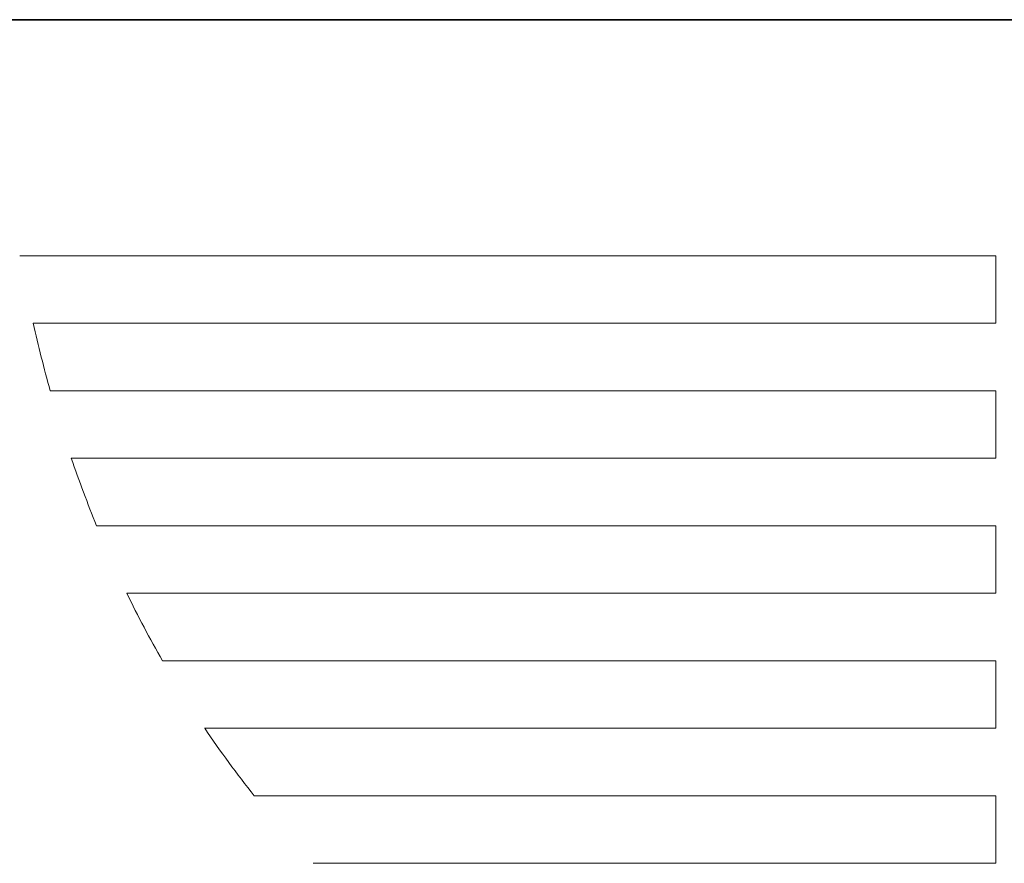
# Model space of a CAD drawing. Units: millimetres. Extents: x 3857 to 4914, y 1581 to 2339.
# Drawn here: x 3897 to 3951, y 2293 to 2339 of the extents above; entities that cross this region are included whole.
import ezdxf

# ---------------------------------------------------------------- set-up
doc = ezdxf.new("R2010")
doc.units = ezdxf.units.MM
for name, color, linetype, lineweight in [('GRUBE', 7, 'Continuous', 35), ('rys2', 7, 'Continuous', 9), ('WYMIARY', 250, 'Continuous', 15)]:
    doc.layers.add(name, color=color, linetype=linetype, lineweight=lineweight)

# ---------------------------------------------------------------- blocks, each defined once
blk = doc.blocks.new('LOGO')
at = {"layer": 'rys2', "color": 7, "lineweight": 0, "ltscale": 0.168353}
blk.add_line((76.264, 74.27), (22.472, 74.27), dxfattribs=at)
at = {"layer": 'rys2', "color": 7, "lineweight": 0, "ltscale": 0.011631}
for p, q in [((76.264, 70.554), (76.264, 74.27)), ((76.264, 40.793), (76.264, 44.509))]:
    blk.add_line(p, q, dxfattribs=at)
at = {"layer": 'rys2', "color": 7, "lineweight": 0, "ltscale": 0.16603}
blk.add_line((23.214, 70.554), (76.264, 70.554), dxfattribs=at)
at = {"layer": 'rys2', "color": 7, "lineweight": 0, "ltscale": 0.163076}
blk.add_line((76.264, 66.833), (24.158, 66.833), dxfattribs=at)
at = {"layer": 'rys2', "color": 7, "lineweight": 0, "ltscale": 0.011647}
for p, q in [((76.264, 63.111), (76.264, 66.833)), ((76.264, 48.231), (76.264, 51.952))]:
    blk.add_line(p, q, dxfattribs=at)
at = {"layer": 'rys2', "color": 7, "lineweight": 0, "ltscale": 0.159459}
blk.add_line((25.313, 63.111), (76.264, 63.111), dxfattribs=at)
at = {"layer": 'rys2', "color": 7, "lineweight": 0, "ltscale": 0.155079}
blk.add_line((76.264, 59.39), (26.713, 59.39), dxfattribs=at)
at = {"layer": 'rys2', "color": 7, "lineweight": 0, "ltscale": 0.01163}
blk.add_line((76.264, 55.674), (76.264, 59.39), dxfattribs=at)
at = {"layer": 'rys2', "color": 7, "lineweight": 0, "ltscale": 0.14987}
blk.add_line((28.378, 55.674), (76.264, 55.674), dxfattribs=at)
at = {"layer": 'rys2', "color": 7, "lineweight": 0, "ltscale": 0.143714}
blk.add_line((76.264, 51.952), (30.344, 51.952), dxfattribs=at)
at = {"layer": 'rys2', "color": 7, "lineweight": 0, "ltscale": 0.136447}
blk.add_line((32.666, 48.231), (76.264, 48.231), dxfattribs=at)
at = {"layer": 'rys2', "color": 7, "lineweight": 0, "ltscale": 0.127886}
blk.add_line((76.264, 44.509), (35.402, 44.509), dxfattribs=at)
at = {"layer": 'rys2', "color": 7, "lineweight": 0, "ltscale": 0.117749}
blk.add_line((38.641, 40.793), (76.264, 40.793), dxfattribs=at)
at = {"layer": 'rys2', "color": 7, "lineweight": 0}
for centre, radius, start, end in [((92.982, 86.264), 71.515, 192.68999, 195.76624), ((93.717, 86.712), 72.36, 199.03539, 202.18398), ((80.65, 80.919), 58.05, 205.77828, 209.93374), ((82.333, 81.872), 59.987, 214.11123, 218.52372)]:
    blk.add_arc(centre, radius, start, end, dxfattribs=at)

msp = doc.modelspace()

# ---------------------------------------------------------------- linework, layer by layer
at = {"layer": 'GRUBE', "color": 7}
msp.add_line((3857.498, 2339.16), (4913.602, 2339.16), dxfattribs=at)

# ---------------------------------------------------------------- block references
at = {"layer": 'WYMIARY'}
msp.add_blockref('LOGO', (3874.03, 2251.883), dxfattribs=at)

doc.saveas('drawing.dxf')
